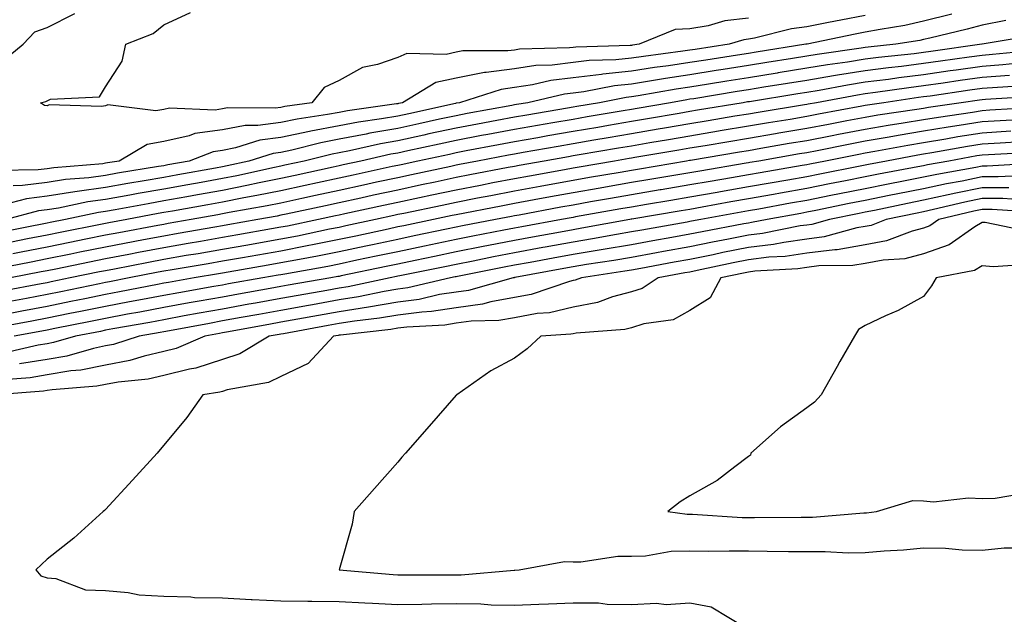
# Model space of a CAD drawing. Units: inches. Extents: x 955283 to 957923, y 7253018 to 7255658.
# Drawn here: x 956673 to 956842, y 7255404 to 7255506 of the extents above; entities that cross this region are included whole.
import ezdxf

# ---------------------------------------------------------------- set-up
doc = ezdxf.new("R2010")
doc.units = ezdxf.units.IN
doc.header["$MEASUREMENT"] = 0
doc.layers.add('Contour_95527253', color=7, linetype='Continuous', true_color=0x82bb87)

msp = doc.modelspace()

# ---------------------------------------------------------------- linework, layer by layer
at = {"layer": 'Contour_95527253'}
for points in [[(956818.05, 7255506.86, 3171), (956813.9, 7255506.07, 3171), (956811.76, 7255505.63, 3171), (956808.05, 7255504.91, 3171), (956805.42, 7255504.55, 3171), (956799.08, 7255502.95, 3171), (956798.05, 7255502.78, 3171), (956797.28, 7255502.69, 3171), (956794.78, 7255501.92, 3171), (956788.93, 7255501.04, 3171), (956788.05, 7255500.89, 3171), (956786.85, 7255500.72, 3171), (956780.11, 7255499.86, 3171), (956778.05, 7255499.54, 3171), (956775.39, 7255499.26, 3171), (956770.84, 7255499.13, 3171), (956768.05, 7255498.79, 3171), (956764.49, 7255498.36, 3171), (956761.69, 7255498.28, 3171), (956758.05, 7255497.74, 3171), (956753.2, 7255497.07, 3171), (956752.9, 7255497.07, 3171), (956748.05, 7255496.14, 3171), (956744.59, 7255495.38, 3171), (956738.87, 7255491.92, 3171), (956738.2, 7255491.77, 3171), (956738.05, 7255491.74, 3171), (956737.84, 7255491.71, 3171), (956729.44, 7255490.53, 3171), (956728.05, 7255490.27, 3171), (956726.02, 7255489.89, 3171), (956720.84, 7255489.13, 3171), (956718.05, 7255488.54, 3171), (956714.14, 7255488.01, 3171), (956711.94, 7255488.03, 3171), (956708.05, 7255487.3, 3171), (956703.35, 7255486.62, 3171), (956702.37, 7255486.24, 3171), (956698.05, 7255485.27, 3171), (956695.2, 7255484.77, 3171), (956690.37, 7255481.92, 3171), (956688.37, 7255481.6, 3171), (956688.05, 7255481.54, 3171), (956687.61, 7255481.48, 3171), (956679.19, 7255480.78, 3171), (956678.05, 7255480.6, 3171), (956676.55, 7255480.42, 3171), (956669.66, 7255480.31, 3171)], [(956670.7, 7255499.27, 3171), (956673.94, 7255501.92, 3171), (956675.94, 7255504.03, 3171), (956678.05, 7255504.82, 3171), (956682.8, 7255507.17, 3171)], [(956832.89, 7255507.08, 3172), (956828.05, 7255505.86, 3172), (956824.81, 7255505.16, 3172), (956820.61, 7255504.48, 3172), (956818.05, 7255503.98, 3172), (956816.32, 7255503.65, 3172), (956808.09, 7255501.96, 3172), (956808.05, 7255501.96, 3172), (956808.02, 7255501.95, 3172), (956807.89, 7255501.92, 3172), (956799.41, 7255500.56, 3172), (956798.05, 7255500.34, 3172), (956796.17, 7255500.05, 3172), (956790.75, 7255499.22, 3172), (956788.05, 7255498.8, 3172), (956784.38, 7255498.25, 3172), (956782.01, 7255497.96, 3172), (956778.05, 7255497.33, 3172), (956773.15, 7255496.82, 3172), (956772.9, 7255496.77, 3172), (956768.05, 7255496.18, 3172), (956764.25, 7255495.72, 3172), (956761.12, 7255494.99, 3172), (956758.05, 7255494.54, 3172), (956755.76, 7255494.21, 3172), (956748.61, 7255491.92, 3172), (956748.14, 7255491.83, 3172), (956748.05, 7255491.82, 3172), (956747.92, 7255491.79, 3172), (956739.93, 7255490.04, 3172), (956738.05, 7255489.63, 3172), (956735.28, 7255489.15, 3172), (956731.37, 7255488.6, 3172), (956728.05, 7255487.96, 3172), (956723.17, 7255487.04, 3172), (956722.96, 7255487.01, 3172), (956718.05, 7255485.98, 3172), (956714.47, 7255485.5, 3172), (956710.31, 7255484.18, 3172), (956708.05, 7255483.76, 3172), (956706.45, 7255483.52, 3172), (956702.36, 7255481.92, 3172), (956698.71, 7255481.26, 3172), (956698.05, 7255481.13, 3172), (956697.1, 7255480.97, 3172), (956690.13, 7255479.84, 3172), (956688.05, 7255479.48, 3172), (956685.21, 7255479.08, 3172), (956681.22, 7255478.75, 3172), (956678.05, 7255478.25, 3172), (956673.86, 7255477.73, 3172), (956672.26, 7255477.71, 3172)], [(956798.05, 7255506.38, 3170), (956794.03, 7255505.94, 3170), (956791.2, 7255505.07, 3170), (956788.05, 7255504.58, 3170), (956785.54, 7255504.43, 3170), (956779.37, 7255501.92, 3170), (956778.2, 7255501.77, 3170), (956778.05, 7255501.74, 3170), (956777.85, 7255501.72, 3170), (956768.52, 7255501.45, 3170), (956768.05, 7255501.39, 3170), (956767.45, 7255501.32, 3170), (956758.9, 7255501.07, 3170), (956758.05, 7255500.94, 3170), (956756.92, 7255500.79, 3170), (956749.18, 7255500.79, 3170), (956748.05, 7255500.57, 3170), (956746.32, 7255500.19, 3170), (956739.61, 7255500.36, 3170), (956738.05, 7255499.69, 3170), (956734.61, 7255498.48, 3170), (956732.03, 7255497.94, 3170), (956728.05, 7255495.73, 3170), (956725.44, 7255494.53, 3170), (956723.33, 7255491.92, 3170), (956718.72, 7255491.25, 3170), (956718.05, 7255491.1, 3170), (956717.1, 7255490.97, 3170), (956708.95, 7255491.02, 3170), (956708.05, 7255490.86, 3170), (956706.8, 7255490.67, 3170), (956699, 7255490.97, 3170), (956698.05, 7255490.77, 3170), (956696.65, 7255490.52, 3170), (956688.44, 7255491.53, 3170), (956688.05, 7255491.39, 3170), (956687.39, 7255491.26, 3170), (956678.43, 7255491.54, 3170), (956678.05, 7255491.38, 3170), (956677.6, 7255491.47, 3170), (956676.95, 7255491.92, 3170), (956677.84, 7255492.13, 3170), (956678.05, 7255492.27, 3170), (956678.66, 7255492.53, 3170), (956687.04, 7255492.93, 3170), (956688.05, 7255494.63, 3170), (956690.92, 7255499.05, 3170), (956691.54, 7255501.92, 3170), (956696.21, 7255503.76, 3170), (956698.05, 7255505.27, 3170), (956702.6, 7255507.37, 3170)], [(956842.1, 7255505.97, 3173), (956838.05, 7255505.18, 3173), (956835.47, 7255504.5, 3173), (956829.13, 7255503, 3173), (956828.05, 7255502.73, 3173), (956827.38, 7255502.59, 3173), (956823.29, 7255501.92, 3173), (956818.56, 7255501.41, 3173), (956818.05, 7255501.35, 3173), (956817.38, 7255501.25, 3173), (956809.8, 7255500.17, 3173), (956808.05, 7255499.88, 3173), (956805.62, 7255499.49, 3173), (956801.19, 7255498.78, 3173), (956798.05, 7255498.27, 3173), (956793.72, 7255497.59, 3173), (956792.55, 7255497.42, 3173), (956788.05, 7255496.7, 3173), (956783.89, 7255496.08, 3173), (956781.84, 7255495.71, 3173), (956778.05, 7255495.11, 3173), (956775.15, 7255494.82, 3173), (956769.92, 7255493.8, 3173), (956768.05, 7255493.57, 3173), (956766.58, 7255493.39, 3173), (956760.3, 7255491.92, 3173), (956758.37, 7255491.6, 3173), (956758.05, 7255491.54, 3173), (956757.58, 7255491.45, 3173), (956749.92, 7255490.05, 3173), (956748.05, 7255489.69, 3173), (956745.21, 7255489.08, 3173), (956741.66, 7255488.31, 3173), (956738.05, 7255487.53, 3173), (956733.28, 7255486.69, 3173), (956732.68, 7255486.55, 3173), (956728.05, 7255485.66, 3173), (956724.91, 7255485.06, 3173), (956719.94, 7255483.81, 3173), (956718.05, 7255483.42, 3173), (956716.73, 7255483.24, 3173), (956712.56, 7255481.92, 3173), (956708.86, 7255481.11, 3173), (956708.05, 7255480.94, 3173), (956706.86, 7255480.73, 3173), (956700.42, 7255479.55, 3173), (956698.05, 7255479.13, 3173), (956694.67, 7255478.54, 3173), (956691.88, 7255478.09, 3173), (956688.05, 7255477.41, 3173), (956683.23, 7255476.74, 3173), (956682.78, 7255476.65, 3173), (956678.05, 7255475.89, 3173), (956674.51, 7255475.46, 3173), (956670.57, 7255474.44, 3173)], [(956846.59, 7255503.38, 3174), (956838.06, 7255501.93, 3174), (956838.03, 7255501.92, 3174), (956829.28, 7255500.69, 3174), (956828.05, 7255500.51, 3174), (956826.44, 7255500.31, 3174), (956820.31, 7255499.66, 3174), (956818.05, 7255499.37, 3174), (956815.01, 7255498.88, 3174), (956811.58, 7255498.39, 3174), (956808.05, 7255497.81, 3174), (956803.16, 7255497.03, 3174), (956802.97, 7255497, 3174), (956798.05, 7255496.2, 3174), (956794.35, 7255495.62, 3174), (956791.23, 7255495.1, 3174), (956788.05, 7255494.6, 3174), (956785.72, 7255494.25, 3174), (956779.22, 7255493.09, 3174), (956778.05, 7255492.91, 3174), (956777.15, 7255492.82, 3174), (956772.57, 7255491.92, 3174), (956768.7, 7255491.27, 3174), (956768.05, 7255491.15, 3174), (956767.12, 7255490.99, 3174), (956760.17, 7255489.8, 3174), (956758.05, 7255489.43, 3174), (956754.99, 7255488.86, 3174), (956751.71, 7255488.26, 3174), (956748.05, 7255487.57, 3174), (956743.4, 7255486.57, 3174), (956742.5, 7255486.37, 3174), (956738.05, 7255485.41, 3174), (956735.08, 7255484.89, 3174), (956729.82, 7255483.69, 3174), (956728.05, 7255483.35, 3174), (956726.85, 7255483.12, 3174), (956722.05, 7255481.92, 3174), (956718.76, 7255481.21, 3174), (956718.05, 7255481.05, 3174), (956716.96, 7255480.83, 3174), (956710.55, 7255479.42, 3174), (956708.05, 7255478.93, 3174), (956704.4, 7255478.27, 3174), (956702.12, 7255477.85, 3174), (956698.05, 7255477.12, 3174), (956693.62, 7255476.35, 3174), (956692.22, 7255476.09, 3174), (956688.05, 7255475.35, 3174), (956685.04, 7255474.93, 3174), (956679.98, 7255473.85, 3174), (956678.05, 7255473.55, 3174), (956676.59, 7255473.38, 3174), (956671.03, 7255471.92, 3174)], [(956847, 7255500.87, 3175), (956839.81, 7255500.16, 3175), (956838.05, 7255500.03, 3175), (956835.84, 7255499.71, 3175), (956830.95, 7255499.02, 3175), (956828.05, 7255498.61, 3175), (956824.27, 7255498.14, 3175), (956822.06, 7255497.91, 3175), (956818.05, 7255497.39, 3175), (956813.33, 7255496.64, 3175), (956812.64, 7255496.51, 3175), (956808.05, 7255495.75, 3175), (956804.76, 7255495.21, 3175), (956800.69, 7255494.56, 3175), (956798.05, 7255494.14, 3175), (956796.14, 7255493.83, 3175), (956788.74, 7255492.61, 3175), (956788.05, 7255492.5, 3175), (956787.54, 7255492.43, 3175), (956784.73, 7255491.92, 3175), (956779.04, 7255490.93, 3175), (956778.05, 7255490.77, 3175), (956776.65, 7255490.52, 3175), (956770.49, 7255489.48, 3175), (956768.05, 7255489.06, 3175), (956764.59, 7255488.46, 3175), (956761.96, 7255488.01, 3175), (956758.05, 7255487.33, 3175), (956753.49, 7255486.48, 3175), (956752.41, 7255486.28, 3175), (956748.05, 7255485.46, 3175), (956745.15, 7255484.82, 3175), (956739.81, 7255483.68, 3175), (956738.05, 7255483.3, 3175), (956736.88, 7255483.09, 3175), (956731.73, 7255481.92, 3175), (956728.71, 7255481.26, 3175), (956728.05, 7255481.12, 3175), (956727.02, 7255480.89, 3175), (956720.49, 7255479.48, 3175), (956718.05, 7255478.95, 3175), (956714.32, 7255478.19, 3175), (956712.24, 7255477.73, 3175), (956708.05, 7255476.91, 3175), (956703.82, 7255476.15, 3175), (956701.94, 7255475.81, 3175), (956698.05, 7255475.11, 3175), (956695.34, 7255474.63, 3175), (956689.71, 7255473.58, 3175), (956688.05, 7255473.28, 3175), (956686.86, 7255473.11, 3175), (956681.22, 7255471.92, 3175), (956678.57, 7255471.4, 3175), (956678.05, 7255471.3, 3175), (956670.24, 7255469.73, 3175)], [(956844.86, 7255498.73, 3176), (956841.57, 7255498.4, 3176), (956838.05, 7255498.13, 3176), (956833.63, 7255497.5, 3176), (956832.61, 7255497.36, 3176), (956828.05, 7255496.71, 3176), (956823.79, 7255496.18, 3176), (956822.05, 7255495.92, 3176), (956818.05, 7255495.42, 3176), (956815.04, 7255494.93, 3176), (956810.16, 7255494.03, 3176), (956808.05, 7255493.68, 3176), (956806.54, 7255493.43, 3176), (956798.22, 7255492.09, 3176), (956798.05, 7255492.07, 3176), (956797.92, 7255492.05, 3176), (956797.18, 7255491.92, 3176), (956789.35, 7255490.62, 3176), (956788.05, 7255490.4, 3176), (956786.21, 7255490.08, 3176), (956780.82, 7255489.15, 3176), (956778.05, 7255488.68, 3176), (956774.14, 7255488.01, 3176), (956772.28, 7255487.69, 3176), (956768.05, 7255486.98, 3176), (956763.74, 7255486.23, 3176), (956762.05, 7255485.92, 3176), (956758.05, 7255485.23, 3176), (956755.27, 7255484.7, 3176), (956749.79, 7255483.66, 3176), (956748.05, 7255483.34, 3176), (956746.89, 7255483.08, 3176), (956741.47, 7255481.92, 3176), (956738.66, 7255481.31, 3176), (956738.05, 7255481.19, 3176), (956737.11, 7255480.98, 3176), (956730.44, 7255479.53, 3176), (956728.05, 7255479.01, 3176), (956724.33, 7255478.2, 3176), (956722.23, 7255477.74, 3176), (956718.05, 7255476.84, 3176), (956713.96, 7255476.01, 3176), (956711.74, 7255475.61, 3176), (956708.05, 7255474.89, 3176), (956705.54, 7255474.43, 3176), (956699.5, 7255473.37, 3176), (956698.05, 7255473.1, 3176), (956697.04, 7255472.93, 3176), (956691.71, 7255471.92, 3176), (956688.63, 7255471.34, 3176), (956688.05, 7255471.24, 3176), (956687.19, 7255471.06, 3176), (956680.27, 7255469.7, 3176), (956678.05, 7255469.25, 3176), (956674.73, 7255468.6, 3176), (956671.94, 7255468.03, 3176)], [(956842.73, 7255496.6, 3177), (956838.05, 7255496.24, 3177), (956834.27, 7255495.7, 3177), (956831.41, 7255495.28, 3177), (956828.05, 7255494.8, 3177), (956825.49, 7255494.48, 3177), (956819.79, 7255493.66, 3177), (956818.05, 7255493.43, 3177), (956816.75, 7255493.22, 3177), (956809.69, 7255491.92, 3177), (956808.31, 7255491.66, 3177), (956808.05, 7255491.61, 3177), (956807.68, 7255491.55, 3177), (956799.72, 7255490.25, 3177), (956798.05, 7255489.98, 3177), (956795.72, 7255489.59, 3177), (956791.15, 7255488.82, 3177), (956788.05, 7255488.31, 3177), (956783.68, 7255487.55, 3177), (956782.6, 7255487.37, 3177), (956778.05, 7255486.59, 3177), (956774.06, 7255485.91, 3177), (956771.62, 7255485.49, 3177), (956768.05, 7255484.89, 3177), (956765.52, 7255484.45, 3177), (956759.51, 7255483.38, 3177), (956758.05, 7255483.12, 3177), (956757.03, 7255482.94, 3177), (956751.73, 7255481.92, 3177), (956748.65, 7255481.32, 3177), (956748.05, 7255481.22, 3177), (956747.15, 7255481.02, 3177), (956740.39, 7255479.58, 3177), (956738.05, 7255479.08, 3177), (956734.42, 7255478.29, 3177), (956732.17, 7255477.8, 3177), (956728.05, 7255476.9, 3177), (956723.96, 7255476.01, 3177), (956721.64, 7255475.51, 3177), (956718.05, 7255474.74, 3177), (956715.71, 7255474.26, 3177), (956709.23, 7255473.1, 3177), (956708.05, 7255472.87, 3177), (956707.25, 7255472.72, 3177), (956702.72, 7255471.92, 3177), (956698.75, 7255471.22, 3177), (956698.05, 7255471.09, 3177), (956697.03, 7255470.9, 3177), (956690.33, 7255469.64, 3177), (956688.05, 7255469.21, 3177), (956684.66, 7255468.53, 3177), (956681.97, 7255468, 3177), (956678.05, 7255467.21, 3177), (956673.63, 7255466.34, 3177), (956672.19, 7255466.06, 3177)], [(956845.15, 7255494.82, 3178), (956840.68, 7255494.55, 3178), (956838.05, 7255494.34, 3178), (956835.93, 7255494.04, 3178), (956829.18, 7255493.05, 3178), (956828.05, 7255492.9, 3178), (956827.18, 7255492.79, 3178), (956821.21, 7255491.92, 3178), (956818.46, 7255491.51, 3178), (956818.05, 7255491.44, 3178), (956817.45, 7255491.32, 3178), (956810.04, 7255489.93, 3178), (956808.05, 7255489.55, 3178), (956805.2, 7255489.07, 3178), (956801.51, 7255488.46, 3178), (956798.05, 7255487.89, 3178), (956793.21, 7255487.08, 3178), (956792.94, 7255487.03, 3178), (956788.05, 7255486.21, 3178), (956784.39, 7255485.58, 3178), (956781.17, 7255485.04, 3178), (956778.05, 7255484.5, 3178), (956775.84, 7255484.13, 3178), (956769.1, 7255482.97, 3178), (956768.05, 7255482.8, 3178), (956767.3, 7255482.67, 3178), (956763.09, 7255481.92, 3178), (956758.81, 7255481.16, 3178), (956758.05, 7255481.01, 3178), (956756.93, 7255480.8, 3178), (956750.42, 7255479.55, 3178), (956748.05, 7255479.09, 3178), (956744.46, 7255478.33, 3178), (956742.14, 7255477.83, 3178), (956738.05, 7255476.97, 3178), (956733.91, 7255476.06, 3178), (956731.72, 7255475.59, 3178), (956728.05, 7255474.78, 3178), (956725.7, 7255474.27, 3178), (956718.97, 7255472.84, 3178), (956718.05, 7255472.64, 3178), (956717.45, 7255472.52, 3178), (956714.11, 7255471.92, 3178), (956708.97, 7255471, 3178), (956708.05, 7255470.85, 3178), (956706.75, 7255470.62, 3178), (956700.47, 7255469.5, 3178), (956698.05, 7255469.09, 3178), (956694.55, 7255468.42, 3178), (956688.05, 7255467.19, 3178), (956683.66, 7255466.31, 3178), (956682.13, 7255466, 3178), (956678.05, 7255465.17, 3178), (956675.34, 7255464.63, 3178), (956669.67, 7255463.54, 3178)], [(956846.97, 7255493, 3179), (956838.62, 7255492.49, 3179), (956838.05, 7255492.44, 3179), (956837.59, 7255492.38, 3179), (956834.46, 7255491.92, 3179), (956828.87, 7255491.1, 3179), (956828.05, 7255490.95, 3179), (956826.9, 7255490.77, 3179), (956820.21, 7255489.76, 3179), (956818.05, 7255489.39, 3179), (956814.92, 7255488.8, 3179), (956811.77, 7255488.2, 3179), (956808.05, 7255487.48, 3179), (956803.29, 7255486.68, 3179), (956802.71, 7255486.58, 3179), (956798.05, 7255485.79, 3179), (956794.73, 7255485.24, 3179), (956790.69, 7255484.56, 3179), (956788.05, 7255484.11, 3179), (956786.18, 7255483.79, 3179), (956778.65, 7255482.52, 3179), (956778.05, 7255482.41, 3179), (956777.63, 7255482.34, 3179), (956775.16, 7255481.92, 3179), (956769.09, 7255480.88, 3179), (956768.05, 7255480.7, 3179), (956766.57, 7255480.44, 3179), (956760.61, 7255479.36, 3179), (956758.05, 7255478.9, 3179), (956754.31, 7255478.18, 3179), (956752.2, 7255477.77, 3179), (956748.05, 7255476.97, 3179), (956743.88, 7255476.09, 3179), (956741.78, 7255475.65, 3179), (956738.05, 7255474.86, 3179), (956735.64, 7255474.33, 3179), (956729.02, 7255472.89, 3179), (956728.05, 7255472.67, 3179), (956727.42, 7255472.55, 3179), (956724.51, 7255471.92, 3179), (956719.17, 7255470.8, 3179), (956718.05, 7255470.58, 3179), (956716.43, 7255470.3, 3179), (956710.69, 7255469.28, 3179), (956708.05, 7255468.81, 3179), (956704.3, 7255468.17, 3179), (956702.18, 7255467.79, 3179), (956698.05, 7255467.08, 3179), (956693.71, 7255466.26, 3179), (956692.07, 7255465.94, 3179), (956688.05, 7255465.17, 3179), (956685.34, 7255464.63, 3179), (956679.57, 7255463.44, 3179), (956678.05, 7255463.13, 3179), (956677.03, 7255462.94, 3179), (956671.81, 7255461.92, 3179)], [(956847.23, 7255491.1, 3180), (956839.35, 7255490.62, 3180), (956838.05, 7255490.54, 3180), (956836.4, 7255490.27, 3180), (956830.56, 7255489.41, 3180), (956828.05, 7255488.99, 3180), (956824.53, 7255488.4, 3180), (956821.95, 7255488.02, 3180), (956818.05, 7255487.35, 3180), (956813.5, 7255486.47, 3180), (956812.39, 7255486.26, 3180), (956808.05, 7255485.41, 3180), (956805.06, 7255484.91, 3180), (956800.2, 7255484.07, 3180), (956798.05, 7255483.7, 3180), (956796.53, 7255483.44, 3180), (956788.17, 7255482.04, 3180), (956788.05, 7255482.02, 3180), (956787.97, 7255482, 3180), (956787.49, 7255481.92, 3180), (956779.42, 7255480.55, 3180), (956778.05, 7255480.33, 3180), (956776.12, 7255479.99, 3180), (956770.88, 7255479.09, 3180), (956768.05, 7255478.6, 3180), (956763.99, 7255477.86, 3180), (956762.4, 7255477.57, 3180), (956758.05, 7255476.78, 3180), (956753.98, 7255475.99, 3180), (956751.68, 7255475.55, 3180), (956748.05, 7255474.85, 3180), (956745.64, 7255474.33, 3180), (956739.1, 7255472.97, 3180), (956738.05, 7255472.75, 3180), (956737.37, 7255472.6, 3180), (956734.25, 7255471.92, 3180), (956729.16, 7255470.81, 3180), (956728.05, 7255470.57, 3180), (956726.37, 7255470.24, 3180), (956720.88, 7255469.09, 3180), (956718.05, 7255468.55, 3180), (956713.96, 7255467.83, 3180), (956712.42, 7255467.55, 3180), (956708.05, 7255466.79, 3180), (956703.9, 7255466.07, 3180), (956701.86, 7255465.73, 3180), (956698.05, 7255465.07, 3180), (956695.4, 7255464.57, 3180), (956689.57, 7255463.44, 3180), (956688.05, 7255463.15, 3180), (956687.02, 7255462.95, 3180), (956682.03, 7255461.92, 3180), (956678.73, 7255461.24, 3180), (956678.05, 7255461.1, 3180), (956677.03, 7255460.9, 3180), (956670.35, 7255459.62, 3180)], [(956845.2, 7255489.07, 3181), (956841.15, 7255488.82, 3181), (956838.05, 7255488.64, 3181), (956834.13, 7255488, 3181), (956832.24, 7255487.73, 3181), (956828.05, 7255487.03, 3181), (956823.67, 7255486.3, 3181), (956822.14, 7255486.01, 3181), (956818.05, 7255485.31, 3181), (956815.21, 7255484.76, 3181), (956809.82, 7255483.69, 3181), (956808.05, 7255483.35, 3181), (956806.83, 7255483.14, 3181), (956799.82, 7255481.92, 3181), (956798.3, 7255481.67, 3181), (956798.05, 7255481.62, 3181), (956797.68, 7255481.55, 3181), (956789.75, 7255480.22, 3181), (956788.05, 7255479.93, 3181), (956785.65, 7255479.52, 3181), (956781.2, 7255478.77, 3181), (956778.05, 7255478.24, 3181), (956773.59, 7255477.46, 3181), (956772.67, 7255477.3, 3181), (956768.05, 7255476.49, 3181), (956764.18, 7255475.79, 3181), (956761.41, 7255475.28, 3181), (956758.05, 7255474.66, 3181), (956755.75, 7255474.22, 3181), (956748.05, 7255472.73, 3181), (956747.39, 7255472.58, 3181), (956744.19, 7255471.92, 3181), (956739.11, 7255470.86, 3181), (956738.05, 7255470.64, 3181), (956736.42, 7255470.29, 3181), (956730.89, 7255469.08, 3181), (956728.05, 7255468.47, 3181), (956723.76, 7255467.63, 3181), (956722.58, 7255467.39, 3181), (956718.05, 7255466.52, 3181), (956714.14, 7255465.83, 3181), (956711.5, 7255465.37, 3181), (956708.05, 7255464.76, 3181), (956705.63, 7255464.34, 3181), (956699.43, 7255463.3, 3181), (956698.05, 7255463.06, 3181), (956697.09, 7255462.88, 3181), (956692.11, 7255461.92, 3181), (956688.72, 7255461.25, 3181), (956688.05, 7255461.12, 3181), (956687.05, 7255460.92, 3181), (956680.42, 7255459.55, 3181), (956678.05, 7255459.07, 3181), (956674.52, 7255458.39, 3181), (956672.05, 7255457.92, 3181)], [(956842.94, 7255487.03, 3182), (956838.05, 7255486.73, 3182), (956833.9, 7255486.07, 3182), (956831.82, 7255485.69, 3182), (956828.05, 7255485.05, 3182), (956825.35, 7255484.62, 3182), (956819.67, 7255483.54, 3182), (956818.05, 7255483.27, 3182), (956816.93, 7255483.04, 3182), (956811.27, 7255481.92, 3182), (956808.58, 7255481.39, 3182), (956808.05, 7255481.29, 3182), (956807.28, 7255481.15, 3182), (956800.05, 7255479.92, 3182), (956798.05, 7255479.56, 3182), (956795.19, 7255479.06, 3182), (956791.52, 7255478.45, 3182), (956788.05, 7255477.84, 3182), (956783.14, 7255477.01, 3182), (956782.99, 7255476.98, 3182), (956778.05, 7255476.15, 3182), (956774.45, 7255475.52, 3182), (956771.05, 7255474.92, 3182), (956768.05, 7255474.39, 3182), (956765.96, 7255474.01, 3182), (956758.82, 7255472.69, 3182), (956758.05, 7255472.55, 3182), (956757.52, 7255472.45, 3182), (956754.81, 7255471.92, 3182), (956749.15, 7255470.82, 3182), (956748.05, 7255470.6, 3182), (956746.39, 7255470.26, 3182), (956740.86, 7255469.11, 3182), (956738.05, 7255468.52, 3182), (956733.72, 7255467.59, 3182), (956732.61, 7255467.36, 3182), (956728.05, 7255466.38, 3182), (956724.32, 7255465.65, 3182), (956721.22, 7255465.09, 3182), (956718.05, 7255464.49, 3182), (956715.86, 7255464.11, 3182), (956709.04, 7255462.91, 3182), (956708.05, 7255462.73, 3182), (956707.36, 7255462.61, 3182), (956703.23, 7255461.92, 3182), (956698.81, 7255461.16, 3182), (956698.05, 7255461.02, 3182), (956696.94, 7255460.81, 3182), (956690.44, 7255459.53, 3182), (956688.05, 7255459.08, 3182), (956684.49, 7255458.36, 3182), (956682.11, 7255457.86, 3182), (956678.05, 7255457.04, 3182), (956673.75, 7255456.22, 3182), (956672.02, 7255455.89, 3182)], [(956844.75, 7255485.22, 3183), (956841.15, 7255485.02, 3183), (956838.05, 7255484.84, 3183), (956835.54, 7255484.43, 3183), (956829.46, 7255483.33, 3183), (956828.05, 7255483.09, 3183), (956827.04, 7255482.93, 3183), (956821.7, 7255481.92, 3183), (956818.63, 7255481.34, 3183), (956818.05, 7255481.24, 3183), (956817.19, 7255481.06, 3183), (956810.27, 7255479.7, 3183), (956808.05, 7255479.25, 3183), (956804.81, 7255478.68, 3183), (956801.8, 7255478.17, 3183), (956798.05, 7255477.5, 3183), (956793.29, 7255476.68, 3183), (956792.7, 7255476.57, 3183), (956788.05, 7255475.75, 3183), (956784.78, 7255475.19, 3183), (956780.63, 7255474.5, 3183), (956778.05, 7255474.06, 3183), (956776.22, 7255473.75, 3183), (956768.49, 7255472.36, 3183), (956768.05, 7255472.28, 3183), (956767.74, 7255472.23, 3183), (956766.07, 7255471.92, 3183), (956759.3, 7255470.67, 3183), (956758.05, 7255470.44, 3183), (956756.2, 7255470.07, 3183), (956750.92, 7255469.05, 3183), (956748.05, 7255468.48, 3183), (956743.71, 7255467.58, 3183), (956742.61, 7255467.36, 3183), (956738.05, 7255466.41, 3183), (956734.35, 7255465.62, 3183), (956731.06, 7255464.93, 3183), (956728.05, 7255464.28, 3183), (956726.08, 7255463.89, 3183), (956718.71, 7255462.58, 3183), (956718.05, 7255462.46, 3183), (956717.59, 7255462.38, 3183), (956714.98, 7255461.92, 3183), (956709.09, 7255460.88, 3183), (956708.05, 7255460.69, 3183), (956706.56, 7255460.43, 3183), (956700.58, 7255459.39, 3183), (956698.05, 7255458.93, 3183), (956694.37, 7255458.24, 3183), (956692.17, 7255457.8, 3183), (956688.05, 7255457.04, 3183), (956683.8, 7255456.17, 3183), (956681.93, 7255455.8, 3183), (956678.05, 7255455.01, 3183), (956675.45, 7255454.52, 3183), (956669.53, 7255453.4, 3183)], [(956846.55, 7255483.42, 3184), (956839.12, 7255482.99, 3184), (956838.05, 7255482.94, 3184), (956837.17, 7255482.8, 3184), (956832.37, 7255481.92, 3184), (956828.7, 7255481.27, 3184), (956828.05, 7255481.12, 3184), (956827.05, 7255480.92, 3184), (956820.31, 7255479.66, 3184), (956818.05, 7255479.21, 3184), (956814.67, 7255478.54, 3184), (956811.96, 7255478.01, 3184), (956808.05, 7255477.22, 3184), (956803.55, 7255476.42, 3184), (956802.34, 7255476.21, 3184), (956798.05, 7255475.45, 3184), (956795.05, 7255474.92, 3184), (956790.16, 7255474.03, 3184), (956788.05, 7255473.66, 3184), (956786.56, 7255473.41, 3184), (956778.11, 7255471.98, 3184), (956778.05, 7255471.97, 3184), (956778.01, 7255471.96, 3184), (956777.77, 7255471.92, 3184), (956769.55, 7255470.42, 3184), (956768.05, 7255470.17, 3184), (956765.9, 7255469.77, 3184), (956761.09, 7255468.88, 3184), (956758.05, 7255468.32, 3184), (956753.58, 7255467.45, 3184), (956752.7, 7255467.27, 3184), (956748.05, 7255466.36, 3184), (956744.37, 7255465.6, 3184), (956741.05, 7255464.92, 3184), (956738.05, 7255464.3, 3184), (956736.09, 7255463.88, 3184), (956728.39, 7255462.26, 3184), (956728.05, 7255462.18, 3184), (956727.83, 7255462.14, 3184), (956726.59, 7255461.92, 3184), (956719.32, 7255460.65, 3184), (956718.05, 7255460.43, 3184), (956716.22, 7255460.09, 3184), (956710.82, 7255459.15, 3184), (956708.05, 7255458.64, 3184), (956704.06, 7255457.93, 3184), (956702.34, 7255457.63, 3184), (956698.05, 7255456.85, 3184), (956693.91, 7255456.06, 3184), (956691.82, 7255455.69, 3184), (956688.05, 7255454.99, 3184), (956685.5, 7255454.47, 3184), (956679.38, 7255453.25, 3184), (956678.05, 7255452.98, 3184), (956677.16, 7255452.81, 3184), (956672.4, 7255451.92, 3184)], [(956847.7, 7255481.57, 3185), (956838.92, 7255481.05, 3185), (956838.05, 7255481.06, 3185), (956836.97, 7255480.84, 3185), (956830.33, 7255479.64, 3185), (956828.05, 7255479.15, 3185), (956824.61, 7255478.48, 3185), (956821.98, 7255477.99, 3185), (956818.05, 7255477.2, 3185), (956813.65, 7255476.32, 3185), (956812.14, 7255476.01, 3185), (956808.05, 7255475.18, 3185), (956805.28, 7255474.69, 3185), (956799.84, 7255473.71, 3185), (956798.05, 7255473.38, 3185), (956796.8, 7255473.17, 3185), (956789.94, 7255471.92, 3185), (956788.35, 7255471.62, 3185), (956788.05, 7255471.56, 3185), (956787.61, 7255471.48, 3185), (956779.85, 7255470.12, 3185), (956778.05, 7255469.79, 3185), (956775.48, 7255469.35, 3185), (956771.37, 7255468.6, 3185), (956768.05, 7255468.05, 3185), (956763.3, 7255467.17, 3185), (956762.87, 7255467.1, 3185), (956758.05, 7255466.2, 3185), (956754.47, 7255465.5, 3185), (956750.94, 7255464.81, 3185), (956748.05, 7255464.24, 3185), (956746.13, 7255463.84, 3185), (956738.39, 7255462.26, 3185), (956738.05, 7255462.19, 3185), (956737.83, 7255462.14, 3185), (956736.77, 7255461.92, 3185), (956729.57, 7255460.4, 3185), (956728.05, 7255460.16, 3185), (956725.91, 7255459.78, 3185), (956721.04, 7255458.93, 3185), (956718.05, 7255458.38, 3185), (956713.74, 7255457.61, 3185), (956712.56, 7255457.41, 3185), (956708.05, 7255456.59, 3185), (956704.09, 7255455.88, 3185), (956701.53, 7255455.4, 3185), (956698.05, 7255454.76, 3185), (956695.66, 7255454.31, 3185), (956689.31, 7255453.18, 3185), (956688.05, 7255452.95, 3185), (956687.2, 7255452.77, 3185), (956682.93, 7255451.92, 3185), (956679.14, 7255450.83, 3185), (956678.05, 7255450.65, 3185), (956676.53, 7255450.4, 3185), (956670.86, 7255449.11, 3185)], [(956845.61, 7255479.48, 3186), (956840.77, 7255479.2, 3186), (956838.05, 7255479.21, 3186), (956834.64, 7255478.51, 3186), (956831.95, 7255478.02, 3186), (956828.05, 7255477.18, 3186), (956823.65, 7255476.32, 3186), (956822.14, 7255476.01, 3186), (956818.05, 7255475.19, 3186), (956815.33, 7255474.64, 3186), (956809.59, 7255473.46, 3186), (956808.05, 7255473.15, 3186), (956807.01, 7255472.96, 3186), (956801.27, 7255471.92, 3186), (956798.59, 7255471.38, 3186), (956798.05, 7255471.31, 3186), (956797.3, 7255471.17, 3186), (956790.14, 7255469.83, 3186), (956788.05, 7255469.4, 3186), (956784.98, 7255468.85, 3186), (956781.69, 7255468.28, 3186), (956778.05, 7255467.61, 3186), (956773.19, 7255466.78, 3186), (956772.86, 7255466.73, 3186), (956768.05, 7255465.93, 3186), (956764.66, 7255465.31, 3186), (956760.71, 7255464.58, 3186), (956758.05, 7255464.09, 3186), (956756.24, 7255463.73, 3186), (956748.29, 7255462.16, 3186), (956748.05, 7255462.12, 3186), (956747.88, 7255462.09, 3186), (956747.07, 7255461.92, 3186), (956739.77, 7255460.2, 3186), (956738.05, 7255459.98, 3186), (956735.71, 7255459.58, 3186), (956731.32, 7255458.65, 3186), (956728.05, 7255458.15, 3186), (956723.46, 7255457.33, 3186), (956722.77, 7255457.2, 3186), (956718.05, 7255456.35, 3186), (956714.29, 7255455.68, 3186), (956711.25, 7255455.12, 3186), (956708.05, 7255454.54, 3186), (956705.83, 7255454.14, 3186), (956698.98, 7255452.85, 3186), (956698.05, 7255452.67, 3186), (956697.42, 7255452.55, 3186), (956693.84, 7255451.92, 3186), (956689.44, 7255450.53, 3186), (956688.05, 7255450.27, 3186), (956685.98, 7255449.85, 3186), (956681.43, 7255448.54, 3186), (956678.05, 7255447.97, 3186), (956673.33, 7255447.2, 3186)], [(956842.63, 7255477.34, 3187), (956838.05, 7255477.35, 3187), (956833.54, 7255476.43, 3187), (956832.25, 7255476.12, 3187), (956828.05, 7255475.21, 3187), (956825.3, 7255474.67, 3187), (956819.62, 7255473.49, 3187), (956818.05, 7255473.18, 3187), (956817, 7255472.97, 3187), (956811.91, 7255471.92, 3187), (956808.9, 7255471.07, 3187), (956808.05, 7255470.96, 3187), (956806.94, 7255470.81, 3187), (956800.46, 7255469.51, 3187), (956798.05, 7255469.21, 3187), (956794.68, 7255468.55, 3187), (956791.94, 7255468.03, 3187), (956788.05, 7255467.24, 3187), (956783.54, 7255466.43, 3187), (956782.34, 7255466.21, 3187), (956778.05, 7255465.43, 3187), (956775.05, 7255464.92, 3187), (956770.33, 7255464.2, 3187), (956768.05, 7255463.82, 3187), (956766.45, 7255463.52, 3187), (956758.11, 7255461.98, 3187), (956758.05, 7255461.97, 3187), (956758.01, 7255461.96, 3187), (956757.81, 7255461.92, 3187), (956750.18, 7255459.79, 3187), (956748.05, 7255459.5, 3187), (956745.18, 7255459.05, 3187), (956741.73, 7255458.24, 3187), (956738.05, 7255457.75, 3187), (956733.07, 7255456.9, 3187), (956733.03, 7255456.9, 3187), (956728.05, 7255456.13, 3187), (956724.48, 7255455.49, 3187), (956720.98, 7255454.85, 3187), (956718.05, 7255454.32, 3187), (956716.02, 7255453.95, 3187), (956708.74, 7255452.61, 3187), (956708.05, 7255452.49, 3187), (956707.57, 7255452.4, 3187), (956705.02, 7255451.92, 3187), (956700.14, 7255449.83, 3187), (956698.05, 7255449.31, 3187), (956694.65, 7255448.52, 3187), (956692.22, 7255447.75, 3187), (956688.05, 7255446.97, 3187), (956683.85, 7255446.12, 3187), (956682.11, 7255445.98, 3187), (956678.05, 7255445.31, 3187), (956675.14, 7255444.83, 3187), (956670.62, 7255444.49, 3187)], [(956844.67, 7255475.3, 3188), (956841.62, 7255475.49, 3188), (956838.05, 7255475.5, 3188), (956835.07, 7255474.9, 3188), (956829.74, 7255473.61, 3188), (956828.05, 7255473.24, 3188), (956826.95, 7255473.02, 3188), (956821.61, 7255471.92, 3188), (956819.05, 7255470.92, 3188), (956818.05, 7255470.74, 3188), (956816.62, 7255470.49, 3188), (956811.04, 7255468.93, 3188), (956808.05, 7255468.54, 3188), (956804.12, 7255467.99, 3188), (956802.34, 7255467.63, 3188), (956798.05, 7255467.12, 3188), (956793.71, 7255466.26, 3188), (956792.02, 7255465.89, 3188), (956788.05, 7255465.08, 3188), (956785.36, 7255464.61, 3188), (956779.67, 7255463.54, 3188), (956778.05, 7255463.25, 3188), (956776.92, 7255463.05, 3188), (956769.49, 7255461.92, 3188), (956768.44, 7255461.53, 3188), (956768.05, 7255461.46, 3188), (956767.44, 7255461.31, 3188), (956760.9, 7255459.07, 3188), (956758.05, 7255458.55, 3188), (956753.96, 7255457.83, 3188), (956752.54, 7255457.43, 3188), (956748.05, 7255456.82, 3188), (956743.81, 7255456.16, 3188), (956742.2, 7255456.07, 3188), (956738.05, 7255455.52, 3188), (956734.96, 7255455.01, 3188), (956730.65, 7255454.52, 3188), (956728.05, 7255454.12, 3188), (956726.18, 7255453.79, 3188), (956718.5, 7255452.37, 3188), (956718.05, 7255452.28, 3188), (956717.74, 7255452.23, 3188), (956716.06, 7255451.92, 3188), (956711.05, 7255448.92, 3188), (956708.05, 7255447.96, 3188), (956703.52, 7255446.45, 3188), (956702.42, 7255446.3, 3188), (956698.05, 7255445.21, 3188), (956695.37, 7255444.6, 3188), (956690.21, 7255444.08, 3188), (956688.05, 7255443.67, 3188), (956686.59, 7255443.38, 3188), (956678.91, 7255442.78, 3188), (956678.05, 7255442.64, 3188), (956677.43, 7255442.54, 3188), (956669.27, 7255441.92, 3188)], [(956846.77, 7255473.2, 3189), (956839.78, 7255473.65, 3189), (956838.05, 7255473.65, 3189), (956836.61, 7255473.36, 3189), (956830.66, 7255471.92, 3189), (956829.12, 7255470.85, 3189), (956828.05, 7255470.46, 3189), (956826.07, 7255469.94, 3189), (956821.71, 7255468.26, 3189), (956818.05, 7255467.56, 3189), (956813.23, 7255466.74, 3189), (956812.87, 7255466.74, 3189), (956808.05, 7255466.13, 3189), (956804.36, 7255465.61, 3189), (956801.58, 7255465.45, 3189), (956798.05, 7255465.02, 3189), (956795.47, 7255464.5, 3189), (956789.32, 7255463.19, 3189), (956788.05, 7255462.93, 3189), (956787.2, 7255462.77, 3189), (956782.61, 7255461.92, 3189), (956779.88, 7255460.09, 3189), (956778.05, 7255459.51, 3189), (956774.79, 7255458.66, 3189), (956772.25, 7255457.72, 3189), (956768.05, 7255456.91, 3189), (956764.03, 7255455.94, 3189), (956761.93, 7255455.8, 3189), (956758.05, 7255455.09, 3189), (956755.34, 7255454.63, 3189), (956750.63, 7255454.5, 3189), (956748.05, 7255454.15, 3189), (956746.13, 7255453.84, 3189), (956739.64, 7255453.51, 3189), (956738.05, 7255453.31, 3189), (956736.87, 7255453.1, 3189), (956728.26, 7255452.13, 3189), (956728.05, 7255452.11, 3189), (956727.89, 7255452.08, 3189), (956727.04, 7255451.92, 3189), (956722.71, 7255447.26, 3189), (956718.05, 7255445.06, 3189), (956715.94, 7255444.03, 3189), (956708.86, 7255442.73, 3189), (956708.05, 7255442.47, 3189), (956707.64, 7255442.33, 3189), (956704.68, 7255441.92, 3189), (956701.97, 7255438, 3189), (956698.05, 7255433.3, 3189), (956697.42, 7255432.55, 3189), (956696.91, 7255431.92, 3189), (956692.69, 7255427.28, 3189), (956688.05, 7255422.28, 3189), (956687.87, 7255422.1, 3189), (956687.67, 7255421.92, 3189), (956682.61, 7255417.36, 3189), (956678.05, 7255413.76, 3189), (956677.1, 7255412.87, 3189), (956676.12, 7255411.92, 3189), (956677.01, 7255410.88, 3189), (956678.05, 7255410.54, 3189), (956679.54, 7255410.43, 3189), (956684.65, 7255408.52, 3189), (956688.05, 7255408.39, 3189), (956691.91, 7255408.06, 3189), (956693.8, 7255407.67, 3189), (956698.05, 7255407.4, 3189), (956702.66, 7255407.31, 3189), (956703.3, 7255407.17, 3189), (956708.05, 7255407.12, 3189), (956712.98, 7255406.85, 3189), (956713.12, 7255406.85, 3189), (956718.05, 7255406.61, 3189), (956722.67, 7255406.54, 3189), (956723.38, 7255406.59, 3189), (956728.05, 7255406.52, 3189), (956732.4, 7255406.27, 3189), (956733.75, 7255406.22, 3189), (956738.05, 7255405.97, 3189), (956742.17, 7255406.04, 3189), (956743.86, 7255406.11, 3189), (956748.05, 7255406.18, 3189), (956752.26, 7255406.13, 3189), (956754.04, 7255405.93, 3189), (956758.05, 7255405.88, 3189), (956762.2, 7255406.07, 3189), (956763.87, 7255406.1, 3189), (956768.05, 7255406.3, 3189), (956772.39, 7255406.26, 3189), (956773.92, 7255406.05, 3189), (956778.05, 7255405.99, 3189), (956782.33, 7255406.2, 3189), (956783.97, 7255406, 3189), (956788.05, 7255406.28, 3189), (956791.7, 7255405.57, 3189), (956797.75, 7255401.92, 3189)], [(956845.97, 7255469.84, 3190), (956838.59, 7255471.38, 3190), (956838.05, 7255471.42, 3190), (956836.81, 7255470.68, 3190), (956832.4, 7255467.57, 3190), (956828.05, 7255466.02, 3190), (956824.81, 7255465.16, 3190), (956821.1, 7255464.97, 3190), (956818.05, 7255464.39, 3190), (956815.94, 7255464.03, 3190), (956810.1, 7255463.97, 3190), (956808.05, 7255463.71, 3190), (956806.49, 7255463.48, 3190), (956799.18, 7255463.05, 3190), (956798.05, 7255462.92, 3190), (956797.22, 7255462.75, 3190), (956793.35, 7255461.92, 3190), (956791.49, 7255458.48, 3190), (956788.05, 7255456.32, 3190), (956785.21, 7255454.76, 3190), (956780.17, 7255454.04, 3190), (956778.05, 7255453.36, 3190), (956776.91, 7255453.06, 3190), (956768.59, 7255452.46, 3190), (956768.05, 7255452.36, 3190), (956767.7, 7255452.27, 3190), (956762.56, 7255451.92, 3190), (956760.18, 7255449.79, 3190), (956758.05, 7255448.17, 3190), (956753.96, 7255446.01, 3190), (956748.18, 7255441.92, 3190), (956748.1, 7255441.87, 3190), (956748.05, 7255441.82, 3190), (956743.44, 7255436.53, 3190), (956739.41, 7255431.92, 3190), (956738.77, 7255431.2, 3190), (956738.05, 7255430.38, 3190), (956734.09, 7255425.88, 3190), (956730.59, 7255421.92, 3190), (956730.24, 7255419.73, 3190), (956728.05, 7255411.92, 3190), (956737.26, 7255411.13, 3190), (956738.05, 7255411.09, 3190), (956738.87, 7255411.1, 3190), (956747.2, 7255411.07, 3190), (956748.05, 7255411.08, 3190), (956748.9, 7255411.07, 3190), (956757.99, 7255411.86, 3190), (956758.05, 7255411.86, 3190), (956758.1, 7255411.87, 3190), (956758.81, 7255411.92, 3190), (956766.61, 7255413.36, 3190), (956768.05, 7255413.3, 3190), (956769.41, 7255413.28, 3190), (956775.69, 7255414.28, 3190), (956778.05, 7255414.27, 3190), (956780.45, 7255414.32, 3190), (956784.87, 7255415.1, 3190), (956788.05, 7255415.16, 3190), (956791.23, 7255415.1, 3190), (956794.76, 7255415.21, 3190), (956798.05, 7255415.16, 3190), (956801.27, 7255415.14, 3190), (956804.9, 7255415.07, 3190), (956808.05, 7255415.05, 3190), (956811.21, 7255415.08, 3190), (956815.13, 7255414.84, 3190), (956818.05, 7255414.88, 3190), (956821.3, 7255415.17, 3190), (956824.6, 7255415.37, 3190), (956828.05, 7255415.7, 3190), (956831.79, 7255415.66, 3190), (956834.61, 7255415.36, 3190), (956838.05, 7255415.31, 3190), (956841.81, 7255415.68, 3190), (956844.3, 7255415.67, 3190)], [(956845.78, 7255464.19, 3191), (956839.94, 7255463.81, 3191), (956838.05, 7255463.97, 3191), (956836.77, 7255463.2, 3191), (956830.19, 7255461.92, 3191), (956829.39, 7255460.58, 3191), (956828.05, 7255458.72, 3191), (956823.66, 7255456.31, 3191), (956821.54, 7255455.41, 3191), (956818.05, 7255453.78, 3191), (956816.88, 7255453.09, 3191), (956816.23, 7255451.92, 3191), (956813.71, 7255447.58, 3191), (956813.23, 7255446.74, 3191), (956810.52, 7255441.92, 3191), (956809.35, 7255440.62, 3191), (956808.05, 7255439.68, 3191), (956803.53, 7255436.44, 3191), (956798.48, 7255431.92, 3191), (956798.4, 7255431.57, 3191), (956798.05, 7255431.33, 3191), (956795.71, 7255429.58, 3191), (956792.74, 7255427.23, 3191), (956788.05, 7255424.62, 3191), (956786.38, 7255423.59, 3191), (956784.27, 7255421.92, 3191), (956787.6, 7255421.47, 3191), (956788.05, 7255421.48, 3191), (956788.5, 7255421.47, 3191), (956797.02, 7255420.89, 3191), (956798.05, 7255420.88, 3191), (956799.09, 7255420.88, 3191), (956807.07, 7255420.94, 3191), (956808.05, 7255420.93, 3191), (956809.03, 7255420.94, 3191), (956817.82, 7255421.69, 3191), (956818.05, 7255421.69, 3191), (956818.26, 7255421.71, 3191), (956819.96, 7255421.92, 3191), (956826.19, 7255423.78, 3191), (956828.05, 7255423.72, 3191), (956829.73, 7255423.6, 3191), (956835.71, 7255424.26, 3191), (956838.05, 7255424.15, 3191), (956840.31, 7255424.18, 3191), (956844.99, 7255424.98, 3191)]]:
    msp.add_polyline3d(points, dxfattribs=at)

doc.saveas('drawing.dxf')
